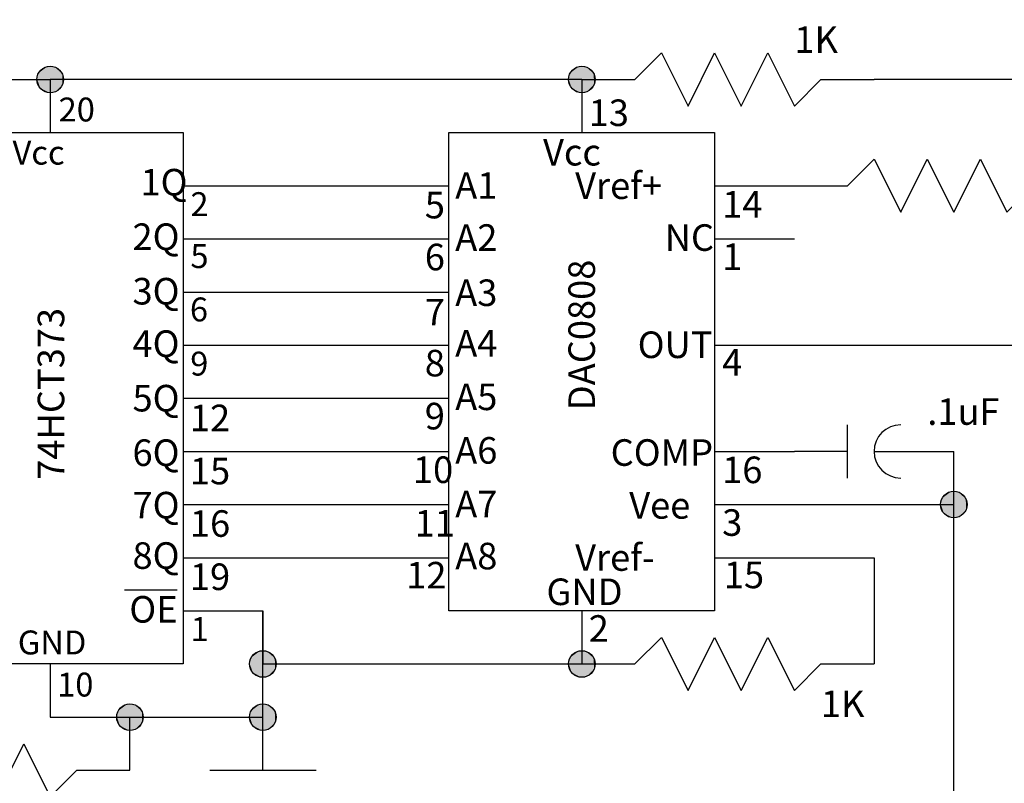
# Model space of a CAD drawing. Extents: x -3.4 to 13.8, y -0.8 to 10.9.
# Drawn here: x 4.3 to 8, y 1.9 to 4.7 of the extents above; entities that cross this region are included whole.
import ezdxf

# ---------------------------------------------------------------- set-up
doc = ezdxf.new("R2010")
doc.units = 0
doc.header["$LTSCALE"] = 0.5
doc.layers.add('1', color=7, linetype='CONTINUOUS')
doc.styles.add('txt', font='txt')

# ---------------------------------------------------------------- blocks, each defined once
blk = doc.blocks.new('PCSTEREO-G8')
at = {"layer": '1', "color": 5}
for p, q in [((4.4, 4.5), (4.4, 4.300001)), ((3.6, 4.1), (3.9, 4.1)), ((4.9, 4.1), (5.2, 4.1)), ((3.6, 3.9), (3.9, 3.9)), ((4.9, 3.9), (5.2, 3.9)), ((3.6, 3.700001), (3.9, 3.700001)), ((4.9, 3.700001), (5.2, 3.700001)), ((3.6, 3.5), (3.9, 3.5)), ((4.9, 3.5), (5.2, 3.5)), ((3.6, 3.3), (3.9, 3.3)), ((4.9, 3.3), (5.2, 3.3)), ((3.6, 3.1), (3.9, 3.1)), ((4.9, 3.1), (5.2, 3.1)), ((3.6, 2.9), (3.9, 2.9)), ((4.9, 2.9), (5.2, 2.9)), ((3.6, 2.7), (3.9, 2.7)), ((4.9, 2.7), (5.2, 2.7)), ((3.6, 2.5), (3.9, 2.5)), ((4.9, 2.5), (5.2, 2.5)), ((4.4, 2.3), (4.4, 2.1))]:
    blk.add_line(p, q, dxfattribs=at)
at = {"layer": '1', "color": 4}
blk.add_line((4.679498, 2.578797), (4.877561, 2.578797), dxfattribs=at)
at = {"layer": '1', "color": 5}
blk.add_lwpolyline([(3.9, 2.3), (3.9, 4.300001), (4.9, 4.300001), (4.9, 2.3)], close=True, dxfattribs=at)
at = {"layer": '1', "color": 4, "style": 'txt'}
for s, height, p in [('20', 0.09, (4.431618, 4.341893)), ('Vcc', 0.09, (4.258163, 4.179538)), ('1D', 0.1, (3.923255, 4.058241)), ('1Q', 0.1, (4.739517, 4.063323)), ('3', 0.09, (3.818222, 3.988686)), ('2', 0.09, (4.927377, 3.985608)), ('2D', 0.1, (3.923255, 3.845407)), ('2Q', 0.1, (4.709507, 3.858184)), ('4', 0.09, (3.817021, 3.791707)), ('5', 0.09, (4.927377, 3.790211)), ('3D', 0.1, (3.923255, 3.647962)), ('3Q', 0.1, (4.709507, 3.653044)), ('7', 0.09, (3.821223, 3.588615)), ('6', 0.09, (4.925576, 3.589341)), ('4Q', 0.1, (4.709507, 3.4556)), ('4D', 0.1, (3.923255, 3.450517)), ('8', 0.09, (3.816421, 3.38937)), ('9', 0.09, (4.926776, 3.385566)), ('5D', 0.1, (3.923255, 3.237684)), ('5Q', 0.1, (4.709507, 3.250461)), ('13', 0.1, (3.7492, 3.178598)), ('12', 0.1, (4.925576, 3.175986)), ('6D', 0.1, (3.923255, 3.047934)), ('6Q', 0.1, (4.709507, 3.045321)), ('14', 0.1, (3.7492, 2.981153)), ('15', 0.1, (4.925576, 2.976071)), ('7D', 0.1, (3.923255, 2.850489)), ('7Q', 0.1, (4.709507, 2.847877)), ('17', 0.1, (3.7492, 2.781239)), ('16', 0.1, (4.925576, 2.778626)), ('8D', 0.1, (3.923255, 2.64535)), ('8Q', 0.1, (4.709507, 2.658127)), ('18', 0.1, (3.743198, 2.576099)), ('19', 0.1, (4.925576, 2.578284)), ('G', 0.1, (3.923255, 2.455685)), ('OE', 0.1, (4.697503, 2.455685)), ('11', 0.1, (3.770726, 2.373717)), ('1', 0.09, (4.928213, 2.386435)), ('GND', 0.09, (4.277969, 2.335994)), ('10', 0.09, (4.426217, 2.177487))]:
    blk.add_text(s, height=height, dxfattribs=at).set_placement(p)
at = {"layer": '1', "color": 1, "style": 'txt'}
blk.add_text('74HCT373', height=0.1, rotation=90, dxfattribs=at).set_placement((4.452717, 2.993397))
blk = doc.blocks.new('PCSTEREO-G35')
at = {"layer": '1', "color": 4}
blk.add_line((3.6, 1.9), (3.799999, 1.9), dxfattribs=at)
blk.add_lwpolyline([(3.799999, 1.9), (3.9, 2), (4, 1.8), (4.099999, 2), (4.2, 1.8), (4.299999, 2), (4.4, 1.8), (4.5, 1.9), (4.7, 1.9)], dxfattribs=at)
blk = doc.blocks.new('PCSTEREO-G36')
at = {"layer": '1', "color": 3}
blk.add_circle((4.7, 2.1), 0.05, dxfattribs=at)
for points in [[(4.694866, 2.149216), (4.689486, 2.149216), (4.688997, 2.148589)], [(4.704647, 2.149216), (4.694866, 2.149216), (4.688997, 2.148589)], [(4.715894, 2.147335), (4.704647, 2.149216), (4.688997, 2.148589)], [(4.704647, 2.149216), (4.695843, 2.149843), (4.694866, 2.149216)], [(4.704647, 2.149216), (4.704157, 2.149843), (4.695843, 2.149843)], [(4.712471, 2.148589), (4.710025, 2.149216), (4.704647, 2.149216)], [(4.714427, 2.147962), (4.712471, 2.148589), (4.704647, 2.149216)], [(4.715894, 2.147335), (4.714427, 2.147962), (4.704647, 2.149216)], [(4.65623, 2.124138), (4.655253, 2.122257), (4.650362, 2.102195)], [(4.65623, 2.124138), (4.650362, 2.102195), (4.662099, 2.067712)], [(4.655253, 2.122257), (4.654764, 2.121003), (4.650362, 2.102195)], [(4.654764, 2.121003), (4.654274, 2.120376), (4.650362, 2.102195)], [(4.654274, 2.120376), (4.653785, 2.119122), (4.650362, 2.102195)], [(4.653785, 2.119122), (4.652808, 2.114733), (4.650362, 2.102195)], [(4.652808, 2.114733), (4.651829, 2.110972), (4.650362, 2.102195)], [(4.652808, 2.114733), (4.651829, 2.11348), (4.651829, 2.110972)], [(4.653785, 2.119122), (4.652808, 2.116615), (4.652808, 2.114733)], [(4.688997, 2.148589), (4.670902, 2.140439), (4.65623, 2.124138)], [(4.688997, 2.148589), (4.65623, 2.124138), (4.662099, 2.067712)], [(4.670902, 2.140439), (4.657698, 2.126646), (4.65623, 2.124138)], [(4.670902, 2.140439), (4.658186, 2.127273), (4.657698, 2.126646)], [(4.670902, 2.140439), (4.66161, 2.132289), (4.658186, 2.127273)], [(4.670902, 2.140439), (4.662099, 2.132915), (4.66161, 2.132289)], [(4.662099, 2.067712), (4.744748, 2.122257), (4.688997, 2.148589)], [(4.670902, 2.140439), (4.665522, 2.13605), (4.662099, 2.132915)], [(4.662099, 2.067712), (4.719318, 2.053919), (4.744748, 2.122257)], [(4.688997, 2.148589), (4.676281, 2.143574), (4.670902, 2.140439)], [(4.688997, 2.148589), (4.679216, 2.145455), (4.676281, 2.143574)], [(4.688997, 2.148589), (4.68753, 2.148589), (4.679216, 2.145455)], [(4.744748, 2.122257), (4.715894, 2.147335), (4.688997, 2.148589)], [(4.725675, 2.142947), (4.71785, 2.146709), (4.715894, 2.147335)], [(4.730566, 2.139812), (4.725675, 2.142947), (4.715894, 2.147335)], [(4.744748, 2.122257), (4.730566, 2.139812), (4.715894, 2.147335)], [(4.724697, 2.143574), (4.720295, 2.146082), (4.71785, 2.146709)], [(4.725675, 2.142947), (4.724697, 2.143574), (4.71785, 2.146709)], [(4.719318, 2.053919), (4.746215, 2.080878), (4.744748, 2.122257)], [(4.735456, 2.135423), (4.734478, 2.136677), (4.730566, 2.139812)], [(4.73888, 2.131035), (4.735456, 2.135423), (4.730566, 2.139812)], [(4.744748, 2.122257), (4.73888, 2.131035), (4.730566, 2.139812)], [(4.744748, 2.122257), (4.739857, 2.131035), (4.73888, 2.131035)], [(4.749638, 2.106583), (4.748171, 2.112853), (4.744748, 2.122257)], [(4.746215, 2.080878), (4.749638, 2.106583), (4.744748, 2.122257)], [(4.650362, 2.102195), (4.649873, 2.101568), (4.649873, 2.098433)], [(4.650362, 2.102195), (4.649873, 2.098433), (4.650851, 2.09279)], [(4.649873, 2.098433), (4.650362, 2.093417), (4.650851, 2.09279)], [(4.651829, 2.110972), (4.650851, 2.106583), (4.650362, 2.102195)], [(4.650851, 2.106583), (4.650362, 2.106583), (4.650362, 2.102195)], [(4.650362, 2.102195), (4.650851, 2.09279), (4.652318, 2.085893)], [(4.650362, 2.102195), (4.652318, 2.085893), (4.652808, 2.083386)], [(4.650362, 2.102195), (4.652808, 2.083386), (4.653296, 2.082759)], [(4.650362, 2.102195), (4.653296, 2.082759), (4.662099, 2.067712)], [(4.651829, 2.110972), (4.650851, 2.110345), (4.650851, 2.106583)], [(4.650851, 2.09279), (4.650851, 2.089655), (4.65134, 2.088402)], [(4.650851, 2.09279), (4.65134, 2.088402), (4.651829, 2.08652)], [(4.650851, 2.09279), (4.651829, 2.08652), (4.652318, 2.085893)], [(4.653296, 2.082759), (4.655253, 2.077743), (4.657698, 2.072727)], [(4.653296, 2.082759), (4.657698, 2.072727), (4.662099, 2.067712)], [(4.719318, 2.053919), (4.73888, 2.068966), (4.746215, 2.080878)], [(4.73888, 2.068966), (4.742792, 2.073354), (4.746215, 2.080878)], [(4.746215, 2.080878), (4.749638, 2.095925), (4.749638, 2.106583)], [(4.746215, 2.080878), (4.748171, 2.087775), (4.749638, 2.095925)], [(4.748171, 2.087775), (4.749149, 2.092163), (4.749638, 2.095925)], [(4.748171, 2.087775), (4.749149, 2.087775), (4.749149, 2.092163)], [(4.749149, 2.092163), (4.749638, 2.092163), (4.749638, 2.095925)], [(4.749638, 2.095925), (4.750127, 2.097179), (4.749638, 2.106583)], [(4.657698, 2.072727), (4.66161, 2.067712), (4.662099, 2.067712)], [(4.662099, 2.067712), (4.665034, 2.06395), (4.67188, 2.058934)], [(4.662099, 2.067712), (4.67188, 2.058934), (4.679216, 2.054546)], [(4.662099, 2.067712), (4.679216, 2.054546), (4.694866, 2.050784)], [(4.662099, 2.067712), (4.694866, 2.050784), (4.719318, 2.053919)], [(4.665034, 2.06395), (4.665522, 2.063323), (4.67188, 2.058934)], [(4.679216, 2.054546), (4.68753, 2.051411), (4.694866, 2.050784)], [(4.68753, 2.051411), (4.688997, 2.050784), (4.694866, 2.050784)], [(4.694866, 2.050784), (4.704647, 2.050784), (4.719318, 2.053919)], [(4.694866, 2.050784), (4.695354, 2.050157), (4.704647, 2.050784)], [(4.695354, 2.050157), (4.704647, 2.050157), (4.704647, 2.050784)], [(4.704647, 2.050784), (4.710025, 2.050784), (4.719318, 2.053919)], [(4.719318, 2.053919), (4.72861, 2.058934), (4.73888, 2.068966)], [(4.719318, 2.053919), (4.724208, 2.056426), (4.72861, 2.058934)], [(4.72861, 2.058934), (4.735456, 2.06395), (4.73888, 2.068966)]]:
    blk.add_solid(points, dxfattribs=at)
blk = doc.blocks.new('PCSTEREO-G38')
at = {"layer": '1', "color": 3}
for p, q in [((5.2, 1.9), (5.2, 2)), ((5, 1.9), (5.4, 1.9)), ((5.1, 1.8), (5.3, 1.8))]:
    blk.add_line(p, q, dxfattribs=at)
blk.add_point((5.2, 1.7), dxfattribs=at)
blk = doc.blocks.new('PCSTEREO-G39')
at = {"layer": '1', "color": 3}
blk.add_circle((5.2, 2.1), 0.05, dxfattribs=at)
for points in [[(5.194866, 2.149216), (5.189486, 2.149216), (5.188997, 2.14859)], [(5.204647, 2.149216), (5.194866, 2.149216), (5.188997, 2.14859)], [(5.215894, 2.147336), (5.204647, 2.149216), (5.188997, 2.14859)], [(5.204647, 2.149216), (5.195843, 2.149843), (5.194866, 2.149216)], [(5.204647, 2.149216), (5.204157, 2.149843), (5.195843, 2.149843)], [(5.212471, 2.14859), (5.210025, 2.149216), (5.204647, 2.149216)], [(5.214427, 2.147963), (5.212471, 2.14859), (5.204647, 2.149216)], [(5.215894, 2.147336), (5.214427, 2.147963), (5.204647, 2.149216)], [(5.15623, 2.124138), (5.155253, 2.122257), (5.150362, 2.102195)], [(5.15623, 2.124138), (5.150362, 2.102195), (5.162099, 2.067712)], [(5.155253, 2.122257), (5.154764, 2.121003), (5.150362, 2.102195)], [(5.154764, 2.121003), (5.154274, 2.120376), (5.150362, 2.102195)], [(5.154274, 2.120376), (5.153785, 2.119123), (5.150362, 2.102195)], [(5.153785, 2.119123), (5.152808, 2.114734), (5.150362, 2.102195)], [(5.152808, 2.114734), (5.151829, 2.110972), (5.150362, 2.102195)], [(5.152808, 2.114734), (5.151829, 2.11348), (5.151829, 2.110972)], [(5.153785, 2.119123), (5.152808, 2.116615), (5.152808, 2.114734)], [(5.188997, 2.14859), (5.170902, 2.140439), (5.15623, 2.124138)], [(5.188997, 2.14859), (5.15623, 2.124138), (5.162099, 2.067712)], [(5.170902, 2.140439), (5.157698, 2.126646), (5.15623, 2.124138)], [(5.170902, 2.140439), (5.158186, 2.127273), (5.157698, 2.126646)], [(5.170902, 2.140439), (5.16161, 2.132289), (5.158186, 2.127273)], [(5.170902, 2.140439), (5.162099, 2.132915), (5.16161, 2.132289)], [(5.162099, 2.067712), (5.244748, 2.122257), (5.188997, 2.14859)], [(5.170902, 2.140439), (5.165522, 2.13605), (5.162099, 2.132915)], [(5.162099, 2.067712), (5.219318, 2.053919), (5.244748, 2.122257)], [(5.188997, 2.14859), (5.176281, 2.143574), (5.170902, 2.140439)], [(5.188997, 2.14859), (5.179216, 2.145455), (5.176281, 2.143574)], [(5.188997, 2.14859), (5.18753, 2.14859), (5.179216, 2.145455)], [(5.244748, 2.122257), (5.215894, 2.147336), (5.188997, 2.14859)], [(5.225675, 2.142947), (5.21785, 2.146709), (5.215894, 2.147336)], [(5.230566, 2.139812), (5.225675, 2.142947), (5.215894, 2.147336)], [(5.244748, 2.122257), (5.230566, 2.139812), (5.215894, 2.147336)], [(5.224697, 2.143574), (5.220295, 2.146082), (5.21785, 2.146709)], [(5.225675, 2.142947), (5.224697, 2.143574), (5.21785, 2.146709)], [(5.219318, 2.053919), (5.246215, 2.080878), (5.244748, 2.122257)], [(5.235456, 2.135423), (5.234478, 2.136677), (5.230566, 2.139812)], [(5.23888, 2.131035), (5.235456, 2.135423), (5.230566, 2.139812)], [(5.244748, 2.122257), (5.23888, 2.131035), (5.230566, 2.139812)], [(5.244748, 2.122257), (5.239857, 2.131035), (5.23888, 2.131035)], [(5.249638, 2.106583), (5.248171, 2.112853), (5.244748, 2.122257)], [(5.246215, 2.080878), (5.249638, 2.106583), (5.244748, 2.122257)], [(5.150362, 2.102195), (5.149873, 2.101568), (5.149873, 2.098433)], [(5.150362, 2.102195), (5.149873, 2.098433), (5.150851, 2.09279)], [(5.149873, 2.098433), (5.150362, 2.093417), (5.150851, 2.09279)], [(5.151829, 2.110972), (5.150851, 2.106583), (5.150362, 2.102195)], [(5.150851, 2.106583), (5.150362, 2.106583), (5.150362, 2.102195)], [(5.150362, 2.102195), (5.150851, 2.09279), (5.152318, 2.085894)], [(5.150362, 2.102195), (5.152318, 2.085894), (5.152808, 2.083386)], [(5.150362, 2.102195), (5.152808, 2.083386), (5.153296, 2.082759)], [(5.150362, 2.102195), (5.153296, 2.082759), (5.162099, 2.067712)], [(5.151829, 2.110972), (5.150851, 2.110345), (5.150851, 2.106583)], [(5.150851, 2.09279), (5.150851, 2.089655), (5.15134, 2.088402)], [(5.150851, 2.09279), (5.15134, 2.088402), (5.151829, 2.086521)], [(5.150851, 2.09279), (5.151829, 2.086521), (5.152318, 2.085894)], [(5.153296, 2.082759), (5.155253, 2.077743), (5.157698, 2.072727)], [(5.153296, 2.082759), (5.157698, 2.072727), (5.162099, 2.067712)], [(5.219318, 2.053919), (5.23888, 2.068966), (5.246215, 2.080878)], [(5.23888, 2.068966), (5.242792, 2.073354), (5.246215, 2.080878)], [(5.246215, 2.080878), (5.249638, 2.095925), (5.249638, 2.106583)], [(5.246215, 2.080878), (5.248171, 2.087775), (5.249638, 2.095925)], [(5.248171, 2.087775), (5.249149, 2.092163), (5.249638, 2.095925)], [(5.248171, 2.087775), (5.249149, 2.087775), (5.249149, 2.092163)], [(5.249149, 2.092163), (5.249638, 2.092163), (5.249638, 2.095925)], [(5.249638, 2.095925), (5.250127, 2.097179), (5.249638, 2.106583)], [(5.157698, 2.072727), (5.16161, 2.067712), (5.162099, 2.067712)], [(5.162099, 2.067712), (5.165034, 2.06395), (5.17188, 2.058934)], [(5.162099, 2.067712), (5.17188, 2.058934), (5.179216, 2.054546)], [(5.162099, 2.067712), (5.179216, 2.054546), (5.194866, 2.050784)], [(5.162099, 2.067712), (5.194866, 2.050784), (5.219318, 2.053919)], [(5.165034, 2.06395), (5.165522, 2.063323), (5.17188, 2.058934)], [(5.179216, 2.054546), (5.18753, 2.051411), (5.194866, 2.050784)], [(5.18753, 2.051411), (5.188997, 2.050784), (5.194866, 2.050784)], [(5.194866, 2.050784), (5.204647, 2.050784), (5.219318, 2.053919)], [(5.194866, 2.050784), (5.195354, 2.050157), (5.204647, 2.050784)], [(5.195354, 2.050157), (5.204647, 2.050157), (5.204647, 2.050784)], [(5.204647, 2.050784), (5.210025, 2.050784), (5.219318, 2.053919)], [(5.219318, 2.053919), (5.22861, 2.058934), (5.23888, 2.068966)], [(5.219318, 2.053919), (5.224208, 2.056427), (5.22861, 2.058934)], [(5.22861, 2.058934), (5.235456, 2.06395), (5.23888, 2.068966)]]:
    blk.add_solid(points, dxfattribs=at)
blk = doc.blocks.new('PCSTEREO-G40')
at = {"layer": '1', "color": 3}
blk.add_circle((5.2, 2.3), 0.05, dxfattribs=at)
for points in [[(5.188997, 2.348589), (5.170902, 2.340439), (5.15623, 2.324138)], [(5.188997, 2.348589), (5.15623, 2.324138), (5.162099, 2.267712)], [(5.170902, 2.340439), (5.157698, 2.326646), (5.15623, 2.324138)], [(5.170902, 2.340439), (5.158186, 2.327273), (5.157698, 2.326646)], [(5.170902, 2.340439), (5.16161, 2.332289), (5.158186, 2.327273)], [(5.170902, 2.340439), (5.162099, 2.332915), (5.16161, 2.332289)], [(5.162099, 2.267712), (5.244748, 2.322257), (5.188997, 2.348589)], [(5.170902, 2.340439), (5.165522, 2.336051), (5.162099, 2.332915)], [(5.188997, 2.348589), (5.176281, 2.343574), (5.170902, 2.340439)], [(5.188997, 2.348589), (5.179216, 2.345455), (5.176281, 2.343574)], [(5.188997, 2.348589), (5.18753, 2.348589), (5.179216, 2.345455)], [(5.194866, 2.349216), (5.189486, 2.349216), (5.188997, 2.348589)], [(5.204647, 2.349216), (5.194866, 2.349216), (5.188997, 2.348589)], [(5.215894, 2.347335), (5.204647, 2.349216), (5.188997, 2.348589)], [(5.244748, 2.322257), (5.215894, 2.347335), (5.188997, 2.348589)], [(5.204647, 2.349216), (5.195843, 2.349844), (5.194866, 2.349216)], [(5.204647, 2.349216), (5.204157, 2.349844), (5.195843, 2.349844)], [(5.212471, 2.348589), (5.210025, 2.349216), (5.204647, 2.349216)], [(5.214427, 2.347962), (5.212471, 2.348589), (5.204647, 2.349216)], [(5.215894, 2.347335), (5.214427, 2.347962), (5.204647, 2.349216)], [(5.225675, 2.342947), (5.21785, 2.346709), (5.215894, 2.347335)], [(5.230566, 2.339812), (5.225675, 2.342947), (5.215894, 2.347335)], [(5.244748, 2.322257), (5.230566, 2.339812), (5.215894, 2.347335)], [(5.224697, 2.343574), (5.220295, 2.346082), (5.21785, 2.346709)], [(5.225675, 2.342947), (5.224697, 2.343574), (5.21785, 2.346709)], [(5.235456, 2.335423), (5.234478, 2.336677), (5.230566, 2.339812)], [(5.23888, 2.331035), (5.235456, 2.335423), (5.230566, 2.339812)], [(5.244748, 2.322257), (5.23888, 2.331035), (5.230566, 2.339812)], [(5.150362, 2.302195), (5.149873, 2.301568), (5.149873, 2.298433)], [(5.150362, 2.302195), (5.149873, 2.298433), (5.150851, 2.29279)], [(5.149873, 2.298433), (5.150362, 2.293417), (5.150851, 2.29279)], [(5.15623, 2.324138), (5.155253, 2.322257), (5.150362, 2.302195)], [(5.15623, 2.324138), (5.150362, 2.302195), (5.162099, 2.267712)], [(5.155253, 2.322257), (5.154764, 2.321003), (5.150362, 2.302195)], [(5.154764, 2.321003), (5.154274, 2.320376), (5.150362, 2.302195)], [(5.154274, 2.320376), (5.153785, 2.319122), (5.150362, 2.302195)], [(5.153785, 2.319122), (5.152808, 2.314734), (5.150362, 2.302195)], [(5.152808, 2.314734), (5.151829, 2.310972), (5.150362, 2.302195)], [(5.151829, 2.310972), (5.150851, 2.306583), (5.150362, 2.302195)], [(5.150851, 2.306583), (5.150362, 2.306583), (5.150362, 2.302195)], [(5.150362, 2.302195), (5.150851, 2.29279), (5.152318, 2.285893)], [(5.150362, 2.302195), (5.152318, 2.285893), (5.152808, 2.283386)], [(5.150362, 2.302195), (5.152808, 2.283386), (5.153296, 2.282759)], [(5.150362, 2.302195), (5.153296, 2.282759), (5.162099, 2.267712)], [(5.151829, 2.310972), (5.150851, 2.310345), (5.150851, 2.306583)], [(5.152808, 2.314734), (5.151829, 2.31348), (5.151829, 2.310972)], [(5.153785, 2.319122), (5.152808, 2.316615), (5.152808, 2.314734)], [(5.162099, 2.267712), (5.219318, 2.253919), (5.244748, 2.322257)], [(5.219318, 2.253919), (5.246215, 2.280878), (5.244748, 2.322257)], [(5.244748, 2.322257), (5.239857, 2.331035), (5.23888, 2.331035)], [(5.249638, 2.306583), (5.248171, 2.312853), (5.244748, 2.322257)], [(5.246215, 2.280878), (5.249638, 2.306583), (5.244748, 2.322257)], [(5.246215, 2.280878), (5.249638, 2.295925), (5.249638, 2.306583)], [(5.249638, 2.295925), (5.250127, 2.297179), (5.249638, 2.306583)], [(5.150851, 2.29279), (5.150851, 2.289655), (5.15134, 2.288402)], [(5.150851, 2.29279), (5.15134, 2.288402), (5.151829, 2.28652)], [(5.150851, 2.29279), (5.151829, 2.28652), (5.152318, 2.285893)], [(5.153296, 2.282759), (5.155253, 2.277743), (5.157698, 2.272727)], [(5.153296, 2.282759), (5.157698, 2.272727), (5.162099, 2.267712)], [(5.157698, 2.272727), (5.16161, 2.267712), (5.162099, 2.267712)], [(5.162099, 2.267712), (5.165034, 2.26395), (5.17188, 2.258934)], [(5.162099, 2.267712), (5.17188, 2.258934), (5.179216, 2.254546)], [(5.162099, 2.267712), (5.179216, 2.254546), (5.194866, 2.250784)], [(5.162099, 2.267712), (5.194866, 2.250784), (5.219318, 2.253919)], [(5.165034, 2.26395), (5.165522, 2.263323), (5.17188, 2.258934)], [(5.219318, 2.253919), (5.23888, 2.268966), (5.246215, 2.280878)], [(5.219318, 2.253919), (5.22861, 2.258934), (5.23888, 2.268966)], [(5.22861, 2.258934), (5.235456, 2.26395), (5.23888, 2.268966)], [(5.23888, 2.268966), (5.242792, 2.273355), (5.246215, 2.280878)], [(5.246215, 2.280878), (5.248171, 2.287775), (5.249638, 2.295925)], [(5.248171, 2.287775), (5.249149, 2.292163), (5.249638, 2.295925)], [(5.248171, 2.287775), (5.249149, 2.287775), (5.249149, 2.292163)], [(5.249149, 2.292163), (5.249638, 2.292163), (5.249638, 2.295925)], [(5.179216, 2.254546), (5.18753, 2.251411), (5.194866, 2.250784)], [(5.18753, 2.251411), (5.188997, 2.250784), (5.194866, 2.250784)], [(5.194866, 2.250784), (5.204647, 2.250784), (5.219318, 2.253919)], [(5.194866, 2.250784), (5.195354, 2.250157), (5.204647, 2.250784)], [(5.195354, 2.250157), (5.204647, 2.250157), (5.204647, 2.250784)], [(5.204647, 2.250784), (5.210025, 2.250784), (5.219318, 2.253919)], [(5.219318, 2.253919), (5.224208, 2.256426), (5.22861, 2.258934)]]:
    blk.add_solid(points, dxfattribs=at)
blk = doc.blocks.new('PCSTEREO-G70')
at = {"layer": '1', "color": 1}
blk.add_circle((4.4, 4.5), 0.05, dxfattribs=at)
for points in [[(4.35623, 4.524138), (4.355253, 4.522257), (4.350362, 4.502194)], [(4.35623, 4.524138), (4.350362, 4.502194), (4.362099, 4.467711)], [(4.355253, 4.522257), (4.354764, 4.521003), (4.350362, 4.502194)], [(4.354764, 4.521003), (4.354274, 4.520376), (4.350362, 4.502194)], [(4.354274, 4.520376), (4.353785, 4.519122), (4.350362, 4.502194)], [(4.388997, 4.548589), (4.370902, 4.540439), (4.35623, 4.524138)], [(4.388997, 4.548589), (4.35623, 4.524138), (4.362099, 4.467711)], [(4.370902, 4.540439), (4.357698, 4.526646), (4.35623, 4.524138)], [(4.370902, 4.540439), (4.358186, 4.527273), (4.357698, 4.526646)], [(4.370902, 4.540439), (4.36161, 4.532289), (4.358186, 4.527273)], [(4.370902, 4.540439), (4.362099, 4.532915), (4.36161, 4.532289)], [(4.362099, 4.467711), (4.444747, 4.522257), (4.388997, 4.548589)], [(4.370902, 4.540439), (4.365522, 4.53605), (4.362099, 4.532915)], [(4.362099, 4.467711), (4.419318, 4.453918), (4.444747, 4.522257)], [(4.388997, 4.548589), (4.376281, 4.543573), (4.370902, 4.540439)], [(4.388997, 4.548589), (4.379216, 4.545455), (4.376281, 4.543573)], [(4.388997, 4.548589), (4.38753, 4.548589), (4.379216, 4.545455)], [(4.394866, 4.549216), (4.389486, 4.549216), (4.388997, 4.548589)], [(4.404646, 4.549216), (4.394866, 4.549216), (4.388997, 4.548589)], [(4.415894, 4.547335), (4.404646, 4.549216), (4.388997, 4.548589)], [(4.444747, 4.522257), (4.415894, 4.547335), (4.388997, 4.548589)], [(4.404646, 4.549216), (4.395843, 4.549843), (4.394866, 4.549216)], [(4.404646, 4.549216), (4.404157, 4.549843), (4.395843, 4.549843)], [(4.41247, 4.548589), (4.410025, 4.549216), (4.404646, 4.549216)], [(4.414427, 4.547962), (4.41247, 4.548589), (4.404646, 4.549216)], [(4.415894, 4.547335), (4.414427, 4.547962), (4.404646, 4.549216)], [(4.425675, 4.542947), (4.41785, 4.546709), (4.415894, 4.547335)], [(4.430565, 4.539812), (4.425675, 4.542947), (4.415894, 4.547335)], [(4.444747, 4.522257), (4.430565, 4.539812), (4.415894, 4.547335)], [(4.424696, 4.543573), (4.420295, 4.546082), (4.41785, 4.546709)], [(4.425675, 4.542947), (4.424696, 4.543573), (4.41785, 4.546709)], [(4.419318, 4.453918), (4.446215, 4.480878), (4.444747, 4.522257)], [(4.435456, 4.535423), (4.434477, 4.536677), (4.430565, 4.539812)], [(4.438879, 4.531034), (4.435456, 4.535423), (4.430565, 4.539812)], [(4.444747, 4.522257), (4.438879, 4.531034), (4.430565, 4.539812)], [(4.444747, 4.522257), (4.439857, 4.531034), (4.438879, 4.531034)], [(4.449638, 4.506583), (4.448171, 4.512853), (4.444747, 4.522257)], [(4.446215, 4.480878), (4.449638, 4.506583), (4.444747, 4.522257)], [(4.350362, 4.502194), (4.349873, 4.501567), (4.349873, 4.498433)], [(4.350362, 4.502194), (4.349873, 4.498433), (4.350851, 4.49279)], [(4.349873, 4.498433), (4.350362, 4.493417), (4.350851, 4.49279)], [(4.353785, 4.519122), (4.352808, 4.514733), (4.350362, 4.502194)], [(4.352808, 4.514733), (4.351829, 4.510972), (4.350362, 4.502194)], [(4.351829, 4.510972), (4.350851, 4.506583), (4.350362, 4.502194)], [(4.350851, 4.506583), (4.350362, 4.506583), (4.350362, 4.502194)], [(4.350362, 4.502194), (4.350851, 4.49279), (4.352318, 4.485893)], [(4.350362, 4.502194), (4.352318, 4.485893), (4.352808, 4.483386)], [(4.350362, 4.502194), (4.352808, 4.483386), (4.353296, 4.482759)], [(4.350362, 4.502194), (4.353296, 4.482759), (4.362099, 4.467711)], [(4.351829, 4.510972), (4.350851, 4.510345), (4.350851, 4.506583)], [(4.350851, 4.49279), (4.350851, 4.489655), (4.35134, 4.488401)], [(4.350851, 4.49279), (4.35134, 4.488401), (4.351829, 4.48652)], [(4.350851, 4.49279), (4.351829, 4.48652), (4.352318, 4.485893)], [(4.352808, 4.514733), (4.351829, 4.51348), (4.351829, 4.510972)], [(4.353785, 4.519122), (4.352808, 4.516614), (4.352808, 4.514733)], [(4.446215, 4.480878), (4.449638, 4.495924), (4.449638, 4.506583)], [(4.446215, 4.480878), (4.448171, 4.487774), (4.449638, 4.495924)], [(4.448171, 4.487774), (4.449149, 4.492163), (4.449638, 4.495924)], [(4.448171, 4.487774), (4.449149, 4.487774), (4.449149, 4.492163)], [(4.449149, 4.492163), (4.449638, 4.492163), (4.449638, 4.495924)], [(4.449638, 4.495924), (4.450127, 4.497179), (4.449638, 4.506583)], [(4.353296, 4.482759), (4.355253, 4.477743), (4.357698, 4.472727)], [(4.353296, 4.482759), (4.357698, 4.472727), (4.362099, 4.467711)], [(4.357698, 4.472727), (4.36161, 4.467711), (4.362099, 4.467711)], [(4.362099, 4.467711), (4.365034, 4.46395), (4.37188, 4.458934)], [(4.362099, 4.467711), (4.37188, 4.458934), (4.379216, 4.454545)], [(4.362099, 4.467711), (4.379216, 4.454545), (4.394866, 4.450784)], [(4.362099, 4.467711), (4.394866, 4.450784), (4.419318, 4.453918)], [(4.365034, 4.46395), (4.365522, 4.463323), (4.37188, 4.458934)], [(4.379216, 4.454545), (4.38753, 4.451411), (4.394866, 4.450784)], [(4.38753, 4.451411), (4.388997, 4.450784), (4.394866, 4.450784)], [(4.394866, 4.450784), (4.404646, 4.450784), (4.419318, 4.453918)], [(4.394866, 4.450784), (4.395354, 4.450157), (4.404646, 4.450784)], [(4.395354, 4.450157), (4.404646, 4.450157), (4.404646, 4.450784)], [(4.404646, 4.450784), (4.410025, 4.450784), (4.419318, 4.453918)], [(4.419318, 4.453918), (4.438879, 4.468966), (4.446215, 4.480878)], [(4.419318, 4.453918), (4.428609, 4.458934), (4.438879, 4.468966)], [(4.419318, 4.453918), (4.424208, 4.456426), (4.428609, 4.458934)], [(4.428609, 4.458934), (4.435456, 4.46395), (4.438879, 4.468966)], [(4.438879, 4.468966), (4.442791, 4.473354), (4.446215, 4.480878)]]:
    blk.add_solid(points, dxfattribs=at)
blk = doc.blocks.new('PCSTEREO-G84')
at = {"layer": '1', "color": 4}
blk.add_line((7.2, 4.1), (7.4, 4.1), dxfattribs=at)
blk.add_lwpolyline([(7.4, 4.1), (7.5, 4.2), (7.6, 4), (7.7, 4.2), (7.8, 4), (7.9, 4.2), (8, 4), (8.1, 4.1), (8.3, 4.1)], dxfattribs=at)
blk = doc.blocks.new('PCSTEREO-G85')
at = {"layer": '1', "color": 5}
for p, q in [((6.4, 4.5), (6.4, 4.3)), ((5.599999, 4.099999), (5.9, 4.099999)), ((6.9, 4.099999), (7.2, 4.099999)), ((5.599999, 3.9), (5.9, 3.9)), ((6.9, 3.9), (7.2, 3.9)), ((5.599999, 3.7), (5.9, 3.7)), ((5.599999, 3.5), (5.9, 3.5)), ((6.9, 3.5), (7.2, 3.5)), ((5.599999, 3.3), (5.9, 3.3)), ((5.599999, 3.1), (5.9, 3.1)), ((6.9, 3.1), (7.2, 3.1)), ((5.599999, 2.9), (5.9, 2.9)), ((6.9, 2.9), (7.2, 2.9)), ((5.599999, 2.7), (5.9, 2.7)), ((6.9, 2.7), (7.2, 2.7)), ((6.4, 2.5), (6.4, 2.3))]:
    blk.add_line(p, q, dxfattribs=at)
blk.add_lwpolyline([(5.9, 2.5), (5.9, 4.3), (6.9, 4.3), (6.9, 2.5)], close=True, dxfattribs=at)
at = {"layer": '1', "color": 4, "style": 'txt'}
for s, p in [('13', (6.426027, 4.324795)), ('Vcc', (6.254372, 4.176176)), ('A1', (5.923777, 4.050786)), ('Vref+', (6.375166, 4.050187)), ('5', (5.80934, 3.977126)), ('14', (6.928276, 3.980063)), ('A2', (5.923777, 3.854906)), ('NC', (6.712118, 3.854906)), ('6', (5.80934, 3.78163)), ('1', (6.928276, 3.783)), ('A3', (5.923777, 3.647341)), ('7', (5.80934, 3.574211)), ('A4', (5.923777, 3.457303)), ('OUT', (6.610396, 3.45146)), ('8', (5.80934, 3.382477)), ('4', (6.928276, 3.385561)), ('A5', (5.923777, 3.25558)), ('9', (5.80934, 3.182971)), ('A6', (5.923777, 3.053857)), ('COMP', (6.508676, 3.045842)), ('10', (5.764837, 2.981149)), ('16', (6.928276, 2.980736)), ('A7', (5.923777, 2.852134)), ('Vee', (6.578609, 2.846891)), ('11', (5.771194, 2.779573)), ('3', (6.928276, 2.78231)), ('A8', (5.923777, 2.656254)), ('Vref-', (6.375166, 2.650712)), ('12', (5.739407, 2.58416)), ('15', (6.934633, 2.585112)), ('GND', (6.267087, 2.521734)), ('2', (6.426026, 2.383554))]:
    blk.add_text(s, height=0.1, dxfattribs=at).set_placement(p)
at = {"layer": '1', "color": 1, "style": 'txt'}
blk.add_text('DAC0808', height=0.1, rotation=90, dxfattribs=at).set_placement((6.449733, 3.255171))
blk = doc.blocks.new('PCSTEREO-G88')
at = {"layer": '1', "color": 4}
blk.add_line((6.4, 2.3), (6.599999, 2.3), dxfattribs=at)
blk.add_lwpolyline([(6.599999, 2.3), (6.7, 2.400001), (6.8, 2.2), (6.9, 2.400001), (7, 2.2), (7.099999, 2.400001), (7.2, 2.2), (7.3, 2.3), (7.5, 2.3)], dxfattribs=at)
blk = doc.blocks.new('PCSTEREO-G89')
at = {"layer": '1', "color": 3}
blk.add_circle((6.4, 2.3), 0.05, dxfattribs=at)
for points in [[(6.388997, 2.348589), (6.370902, 2.340439), (6.35623, 2.324138)], [(6.388997, 2.348589), (6.35623, 2.324138), (6.362099, 2.267712)], [(6.370902, 2.340439), (6.357698, 2.326646), (6.35623, 2.324138)], [(6.370902, 2.340439), (6.358186, 2.327273), (6.357698, 2.326646)], [(6.370902, 2.340439), (6.36161, 2.332289), (6.358186, 2.327273)], [(6.370902, 2.340439), (6.362099, 2.332915), (6.36161, 2.332289)], [(6.362099, 2.267712), (6.444747, 2.322257), (6.388997, 2.348589)], [(6.370902, 2.340439), (6.365522, 2.33605), (6.362099, 2.332915)], [(6.388997, 2.348589), (6.376281, 2.343574), (6.370902, 2.340439)], [(6.388997, 2.348589), (6.379216, 2.345454), (6.376281, 2.343574)], [(6.388997, 2.348589), (6.38753, 2.348589), (6.379216, 2.345454)], [(6.394866, 2.349216), (6.389486, 2.349216), (6.388997, 2.348589)], [(6.404646, 2.349216), (6.394866, 2.349216), (6.388997, 2.348589)], [(6.415894, 2.347335), (6.404646, 2.349216), (6.388997, 2.348589)], [(6.444747, 2.322257), (6.415894, 2.347335), (6.388997, 2.348589)], [(6.404646, 2.349216), (6.395843, 2.349843), (6.394866, 2.349216)], [(6.404646, 2.349216), (6.404157, 2.349843), (6.395843, 2.349843)], [(6.41247, 2.348589), (6.410025, 2.349216), (6.404646, 2.349216)], [(6.414427, 2.347962), (6.41247, 2.348589), (6.404646, 2.349216)], [(6.415894, 2.347335), (6.414427, 2.347962), (6.404646, 2.349216)], [(6.425675, 2.342947), (6.41785, 2.346709), (6.415894, 2.347335)], [(6.430565, 2.339812), (6.425675, 2.342947), (6.415894, 2.347335)], [(6.444747, 2.322257), (6.430565, 2.339812), (6.415894, 2.347335)], [(6.424696, 2.343574), (6.420295, 2.346081), (6.41785, 2.346709)], [(6.425675, 2.342947), (6.424696, 2.343574), (6.41785, 2.346709)], [(6.435456, 2.335423), (6.434477, 2.336677), (6.430565, 2.339812)], [(6.438879, 2.331034), (6.435456, 2.335423), (6.430565, 2.339812)], [(6.444747, 2.322257), (6.438879, 2.331034), (6.430565, 2.339812)], [(6.350362, 2.302194), (6.349873, 2.301567), (6.349873, 2.298433)], [(6.350362, 2.302194), (6.349873, 2.298433), (6.350851, 2.29279)], [(6.349873, 2.298433), (6.350362, 2.293417), (6.350851, 2.29279)], [(6.35623, 2.324138), (6.355253, 2.322257), (6.350362, 2.302194)], [(6.35623, 2.324138), (6.350362, 2.302194), (6.362099, 2.267712)], [(6.355253, 2.322257), (6.354764, 2.321003), (6.350362, 2.302194)], [(6.354764, 2.321003), (6.354274, 2.320376), (6.350362, 2.302194)], [(6.354274, 2.320376), (6.353785, 2.319122), (6.350362, 2.302194)], [(6.353785, 2.319122), (6.352808, 2.314734), (6.350362, 2.302194)], [(6.352808, 2.314734), (6.351829, 2.310972), (6.350362, 2.302194)], [(6.351829, 2.310972), (6.350851, 2.306583), (6.350362, 2.302194)], [(6.350851, 2.306583), (6.350362, 2.306583), (6.350362, 2.302194)], [(6.350362, 2.302194), (6.350851, 2.29279), (6.352318, 2.285893)], [(6.350362, 2.302194), (6.352318, 2.285893), (6.352808, 2.283386)], [(6.350362, 2.302194), (6.352808, 2.283386), (6.353296, 2.282759)], [(6.350362, 2.302194), (6.353296, 2.282759), (6.362099, 2.267712)], [(6.351829, 2.310972), (6.350851, 2.310345), (6.350851, 2.306583)], [(6.352808, 2.314734), (6.351829, 2.31348), (6.351829, 2.310972)], [(6.353785, 2.319122), (6.352808, 2.316614), (6.352808, 2.314734)], [(6.362099, 2.267712), (6.419318, 2.253918), (6.444747, 2.322257)], [(6.419318, 2.253918), (6.446215, 2.280878), (6.444747, 2.322257)], [(6.444747, 2.322257), (6.439857, 2.331034), (6.438879, 2.331034)], [(6.449638, 2.306583), (6.448171, 2.312853), (6.444747, 2.322257)], [(6.446215, 2.280878), (6.449638, 2.306583), (6.444747, 2.322257)], [(6.446215, 2.280878), (6.449638, 2.295925), (6.449638, 2.306583)], [(6.449638, 2.295925), (6.450127, 2.297179), (6.449638, 2.306583)], [(6.350851, 2.29279), (6.350851, 2.289655), (6.35134, 2.288401)], [(6.350851, 2.29279), (6.35134, 2.288401), (6.351829, 2.28652)], [(6.350851, 2.29279), (6.351829, 2.28652), (6.352318, 2.285893)], [(6.353296, 2.282759), (6.355253, 2.277743), (6.357698, 2.272727)], [(6.353296, 2.282759), (6.357698, 2.272727), (6.362099, 2.267712)], [(6.357698, 2.272727), (6.36161, 2.267712), (6.362099, 2.267712)], [(6.362099, 2.267712), (6.365034, 2.26395), (6.37188, 2.258934)], [(6.362099, 2.267712), (6.37188, 2.258934), (6.379216, 2.254545)], [(6.362099, 2.267712), (6.379216, 2.254545), (6.394866, 2.250784)], [(6.362099, 2.267712), (6.394866, 2.250784), (6.419318, 2.253918)], [(6.365034, 2.26395), (6.365522, 2.263323), (6.37188, 2.258934)], [(6.419318, 2.253918), (6.438879, 2.268965), (6.446215, 2.280878)], [(6.419318, 2.253918), (6.428609, 2.258934), (6.438879, 2.268965)], [(6.428609, 2.258934), (6.435456, 2.26395), (6.438879, 2.268965)], [(6.438879, 2.268965), (6.442791, 2.273354), (6.446215, 2.280878)], [(6.446215, 2.280878), (6.448171, 2.287774), (6.449638, 2.295925)], [(6.448171, 2.287774), (6.449149, 2.292163), (6.449638, 2.295925)], [(6.448171, 2.287774), (6.449149, 2.287774), (6.449149, 2.292163)], [(6.449149, 2.292163), (6.449638, 2.292163), (6.449638, 2.295925)], [(6.379216, 2.254545), (6.38753, 2.251411), (6.394866, 2.250784)], [(6.38753, 2.251411), (6.388997, 2.250784), (6.394866, 2.250784)], [(6.394866, 2.250784), (6.404646, 2.250784), (6.419318, 2.253918)], [(6.394866, 2.250784), (6.395354, 2.250157), (6.404646, 2.250784)], [(6.395354, 2.250157), (6.404646, 2.250157), (6.404646, 2.250784)], [(6.404646, 2.250784), (6.410025, 2.250784), (6.419318, 2.253918)], [(6.419318, 2.253918), (6.424208, 2.256426), (6.428609, 2.258934)]]:
    blk.add_solid(points, dxfattribs=at)
blk = doc.blocks.new('PCSTEREO-G90')
at = {"layer": '1', "color": 4}
for p, q in [((7.4, 2.999999), (7.4, 3.2)), ((7.4, 3.099999), (7.2, 3.099999)), ((7.5, 3.099999), (7.8, 3.099999))]:
    blk.add_line(p, q, dxfattribs=at)
blk.add_arc((7.599999, 3.099999), 0.1, 90, 270, dxfattribs=at)
blk = doc.blocks.new('PCSTEREO-G91')
at = {"layer": '1', "color": 11}
blk.add_circle((7.8, 2.9), 0.05, dxfattribs=at)
for points in [[(7.788997, 2.94859), (7.770902, 2.940439), (7.75623, 2.924138)], [(7.788997, 2.94859), (7.75623, 2.924138), (7.762099, 2.867712)], [(7.770902, 2.940439), (7.757698, 2.926646), (7.75623, 2.924138)], [(7.770902, 2.940439), (7.758186, 2.927273), (7.757698, 2.926646)], [(7.770902, 2.940439), (7.76161, 2.932289), (7.758186, 2.927273)], [(7.770902, 2.940439), (7.762099, 2.932915), (7.76161, 2.932289)], [(7.762099, 2.867712), (7.844748, 2.922257), (7.788997, 2.94859)], [(7.770902, 2.940439), (7.765522, 2.93605), (7.762099, 2.932915)], [(7.788997, 2.94859), (7.776281, 2.943574), (7.770902, 2.940439)], [(7.788997, 2.94859), (7.779216, 2.945455), (7.776281, 2.943574)], [(7.788997, 2.94859), (7.78753, 2.94859), (7.779216, 2.945455)], [(7.794866, 2.949216), (7.789486, 2.949216), (7.788997, 2.94859)], [(7.804646, 2.949216), (7.794866, 2.949216), (7.788997, 2.94859)], [(7.815894, 2.947335), (7.804646, 2.949216), (7.788997, 2.94859)], [(7.844748, 2.922257), (7.815894, 2.947335), (7.788997, 2.94859)], [(7.804646, 2.949216), (7.795843, 2.949843), (7.794866, 2.949216)], [(7.804646, 2.949216), (7.804157, 2.949843), (7.795843, 2.949843)], [(7.81247, 2.94859), (7.810025, 2.949216), (7.804646, 2.949216)], [(7.814427, 2.947963), (7.81247, 2.94859), (7.804646, 2.949216)], [(7.815894, 2.947335), (7.814427, 2.947963), (7.804646, 2.949216)], [(7.825675, 2.942947), (7.81785, 2.946709), (7.815894, 2.947335)], [(7.830565, 2.939812), (7.825675, 2.942947), (7.815894, 2.947335)], [(7.844748, 2.922257), (7.830565, 2.939812), (7.815894, 2.947335)], [(7.824697, 2.943574), (7.820295, 2.946082), (7.81785, 2.946709)], [(7.825675, 2.942947), (7.824697, 2.943574), (7.81785, 2.946709)], [(7.835456, 2.935423), (7.834477, 2.936677), (7.830565, 2.939812)], [(7.83888, 2.931035), (7.835456, 2.935423), (7.830565, 2.939812)], [(7.844748, 2.922257), (7.83888, 2.931035), (7.830565, 2.939812)], [(7.844748, 2.922257), (7.839857, 2.931035), (7.83888, 2.931035)], [(7.750362, 2.902194), (7.749873, 2.901567), (7.749873, 2.898433)], [(7.750362, 2.902194), (7.749873, 2.898433), (7.750851, 2.89279)], [(7.749873, 2.898433), (7.750362, 2.893417), (7.750851, 2.89279)], [(7.75623, 2.924138), (7.755253, 2.922257), (7.750362, 2.902194)], [(7.75623, 2.924138), (7.750362, 2.902194), (7.762099, 2.867712)], [(7.755253, 2.922257), (7.754764, 2.921003), (7.750362, 2.902194)], [(7.754764, 2.921003), (7.754274, 2.920376), (7.750362, 2.902194)], [(7.754274, 2.920376), (7.753785, 2.919122), (7.750362, 2.902194)], [(7.753785, 2.919122), (7.752808, 2.914734), (7.750362, 2.902194)], [(7.752808, 2.914734), (7.751829, 2.910972), (7.750362, 2.902194)], [(7.751829, 2.910972), (7.750851, 2.906583), (7.750362, 2.902194)], [(7.750851, 2.906583), (7.750362, 2.906583), (7.750362, 2.902194)], [(7.750362, 2.902194), (7.750851, 2.89279), (7.752318, 2.885894)], [(7.750362, 2.902194), (7.752318, 2.885894), (7.752808, 2.883386)], [(7.750362, 2.902194), (7.752808, 2.883386), (7.753296, 2.882759)], [(7.750362, 2.902194), (7.753296, 2.882759), (7.762099, 2.867712)], [(7.751829, 2.910972), (7.750851, 2.910345), (7.750851, 2.906583)], [(7.750851, 2.89279), (7.750851, 2.889655), (7.75134, 2.888402)], [(7.750851, 2.89279), (7.75134, 2.888402), (7.751829, 2.886521)], [(7.750851, 2.89279), (7.751829, 2.886521), (7.752318, 2.885894)], [(7.752808, 2.914734), (7.751829, 2.91348), (7.751829, 2.910972)], [(7.753785, 2.919122), (7.752808, 2.916615), (7.752808, 2.914734)], [(7.762099, 2.867712), (7.819318, 2.853919), (7.844748, 2.922257)], [(7.819318, 2.853919), (7.846215, 2.880878), (7.844748, 2.922257)], [(7.849638, 2.906583), (7.848171, 2.912853), (7.844748, 2.922257)], [(7.846215, 2.880878), (7.849638, 2.906583), (7.844748, 2.922257)], [(7.846215, 2.880878), (7.849638, 2.895925), (7.849638, 2.906583)], [(7.846215, 2.880878), (7.848171, 2.887774), (7.849638, 2.895925)], [(7.848171, 2.887774), (7.849149, 2.892163), (7.849638, 2.895925)], [(7.848171, 2.887774), (7.849149, 2.887774), (7.849149, 2.892163)], [(7.849149, 2.892163), (7.849638, 2.892163), (7.849638, 2.895925)], [(7.849638, 2.895925), (7.850127, 2.897179), (7.849638, 2.906583)], [(7.753296, 2.882759), (7.755253, 2.877743), (7.757698, 2.872727)], [(7.753296, 2.882759), (7.757698, 2.872727), (7.762099, 2.867712)], [(7.757698, 2.872727), (7.76161, 2.867712), (7.762099, 2.867712)], [(7.762099, 2.867712), (7.765034, 2.86395), (7.77188, 2.858934)], [(7.762099, 2.867712), (7.77188, 2.858934), (7.779216, 2.854546)], [(7.762099, 2.867712), (7.779216, 2.854546), (7.794866, 2.850784)], [(7.762099, 2.867712), (7.794866, 2.850784), (7.819318, 2.853919)], [(7.765034, 2.86395), (7.765522, 2.863323), (7.77188, 2.858934)], [(7.779216, 2.854546), (7.78753, 2.851411), (7.794866, 2.850784)], [(7.794866, 2.850784), (7.804646, 2.850784), (7.819318, 2.853919)], [(7.804646, 2.850784), (7.810025, 2.850784), (7.819318, 2.853919)], [(7.819318, 2.853919), (7.83888, 2.868966), (7.846215, 2.880878)], [(7.819318, 2.853919), (7.828609, 2.858934), (7.83888, 2.868966)], [(7.819318, 2.853919), (7.824208, 2.856426), (7.828609, 2.858934)], [(7.828609, 2.858934), (7.835456, 2.86395), (7.83888, 2.868966)], [(7.83888, 2.868966), (7.842792, 2.873354), (7.846215, 2.880878)], [(7.78753, 2.851411), (7.788997, 2.850784), (7.794866, 2.850784)], [(7.794866, 2.850784), (7.795354, 2.850157), (7.804646, 2.850784)], [(7.795354, 2.850157), (7.804646, 2.850157), (7.804646, 2.850784)]]:
    blk.add_solid(points, dxfattribs=at)
blk = doc.blocks.new('PCSTEREO-G102')
at = {"layer": '1', "color": 4}
blk.add_line((6.4, 4.5), (6.599999, 4.5), dxfattribs=at)
blk.add_lwpolyline([(6.599999, 4.5), (6.7, 4.6), (6.8, 4.4), (6.9, 4.6), (7, 4.4), (7.099999, 4.6), (7.2, 4.4), (7.3, 4.5), (7.5, 4.5)], dxfattribs=at)
blk = doc.blocks.new('PCSTEREO-G103')
at = {"layer": '1', "color": 1}
blk.add_circle((6.400001, 4.5), 0.05, dxfattribs=at)
for points in [[(6.356231, 4.524138), (6.355253, 4.522257), (6.350363, 4.502194)], [(6.356231, 4.524138), (6.350363, 4.502194), (6.3621, 4.467712)], [(6.355253, 4.522257), (6.354764, 4.521003), (6.350363, 4.502194)], [(6.354764, 4.521003), (6.354275, 4.520376), (6.350363, 4.502194)], [(6.354275, 4.520376), (6.353786, 4.519123), (6.350363, 4.502194)], [(6.388997, 4.54859), (6.370902, 4.540439), (6.356231, 4.524138)], [(6.388997, 4.54859), (6.356231, 4.524138), (6.3621, 4.467712)], [(6.370902, 4.540439), (6.357698, 4.526646), (6.356231, 4.524138)], [(6.370902, 4.540439), (6.358187, 4.527273), (6.357698, 4.526646)], [(6.370902, 4.540439), (6.36161, 4.532289), (6.358187, 4.527273)], [(6.370902, 4.540439), (6.3621, 4.532916), (6.36161, 4.532289)], [(6.3621, 4.467712), (6.444748, 4.522257), (6.388997, 4.54859)], [(6.370902, 4.540439), (6.365522, 4.53605), (6.3621, 4.532916)], [(6.3621, 4.467712), (6.419318, 4.453918), (6.444748, 4.522257)], [(6.388997, 4.54859), (6.376282, 4.543574), (6.370902, 4.540439)], [(6.388997, 4.54859), (6.379216, 4.545455), (6.376282, 4.543574)], [(6.388997, 4.54859), (6.38753, 4.54859), (6.379216, 4.545455)], [(6.394866, 4.549216), (6.389486, 4.549216), (6.388997, 4.54859)], [(6.404647, 4.549216), (6.394866, 4.549216), (6.388997, 4.54859)], [(6.415895, 4.547336), (6.404647, 4.549216), (6.388997, 4.54859)], [(6.444748, 4.522257), (6.415895, 4.547336), (6.388997, 4.54859)], [(6.404647, 4.549216), (6.395844, 4.549843), (6.394866, 4.549216)], [(6.404647, 4.549216), (6.404158, 4.549843), (6.395844, 4.549843)], [(6.412471, 4.54859), (6.410026, 4.549216), (6.404647, 4.549216)], [(6.414428, 4.547963), (6.412471, 4.54859), (6.404647, 4.549216)], [(6.415895, 4.547336), (6.414428, 4.547963), (6.404647, 4.549216)], [(6.425675, 4.542947), (6.41785, 4.546709), (6.415895, 4.547336)], [(6.430566, 4.539812), (6.425675, 4.542947), (6.415895, 4.547336)], [(6.444748, 4.522257), (6.430566, 4.539812), (6.415895, 4.547336)], [(6.424697, 4.543574), (6.420296, 4.546082), (6.41785, 4.546709)], [(6.425675, 4.542947), (6.424697, 4.543574), (6.41785, 4.546709)], [(6.419318, 4.453918), (6.446216, 4.480878), (6.444748, 4.522257)], [(6.435456, 4.535423), (6.434478, 4.536677), (6.430566, 4.539812)], [(6.43888, 4.531034), (6.435456, 4.535423), (6.430566, 4.539812)], [(6.444748, 4.522257), (6.43888, 4.531034), (6.430566, 4.539812)], [(6.444748, 4.522257), (6.439857, 4.531034), (6.43888, 4.531034)], [(6.449638, 4.506583), (6.448172, 4.512853), (6.444748, 4.522257)], [(6.446216, 4.480878), (6.449638, 4.506583), (6.444748, 4.522257)], [(6.350363, 4.502194), (6.349874, 4.501567), (6.349874, 4.498433)], [(6.350363, 4.502194), (6.349874, 4.498433), (6.350851, 4.49279)], [(6.349874, 4.498433), (6.350363, 4.493417), (6.350851, 4.49279)], [(6.353786, 4.519123), (6.352808, 4.514734), (6.350363, 4.502194)], [(6.352808, 4.514734), (6.35183, 4.510972), (6.350363, 4.502194)], [(6.35183, 4.510972), (6.350851, 4.506583), (6.350363, 4.502194)], [(6.350851, 4.506583), (6.350363, 4.506583), (6.350363, 4.502194)], [(6.350363, 4.502194), (6.350851, 4.49279), (6.352319, 4.485894)], [(6.350363, 4.502194), (6.352319, 4.485894), (6.352808, 4.483386)], [(6.350363, 4.502194), (6.352808, 4.483386), (6.353296, 4.482759)], [(6.350363, 4.502194), (6.353296, 4.482759), (6.3621, 4.467712)], [(6.35183, 4.510972), (6.350851, 4.510345), (6.350851, 4.506583)], [(6.350851, 4.49279), (6.350851, 4.489655), (6.35134, 4.488401)], [(6.350851, 4.49279), (6.35134, 4.488401), (6.35183, 4.486521)], [(6.350851, 4.49279), (6.35183, 4.486521), (6.352319, 4.485894)], [(6.352808, 4.514734), (6.35183, 4.51348), (6.35183, 4.510972)], [(6.353786, 4.519123), (6.352808, 4.516614), (6.352808, 4.514734)], [(6.446216, 4.480878), (6.449638, 4.495925), (6.449638, 4.506583)], [(6.446216, 4.480878), (6.448172, 4.487774), (6.449638, 4.495925)], [(6.448172, 4.487774), (6.449149, 4.492163), (6.449638, 4.495925)], [(6.448172, 4.487774), (6.449149, 4.487774), (6.449149, 4.492163)], [(6.449149, 4.492163), (6.449638, 4.492163), (6.449638, 4.495925)], [(6.449638, 4.495925), (6.450128, 4.497179), (6.449638, 4.506583)], [(6.353296, 4.482759), (6.355253, 4.477743), (6.357698, 4.472727)], [(6.353296, 4.482759), (6.357698, 4.472727), (6.3621, 4.467712)], [(6.357698, 4.472727), (6.36161, 4.467712), (6.3621, 4.467712)], [(6.3621, 4.467712), (6.365034, 4.46395), (6.371881, 4.458934)], [(6.3621, 4.467712), (6.371881, 4.458934), (6.379216, 4.454545)], [(6.3621, 4.467712), (6.379216, 4.454545), (6.394866, 4.450784)], [(6.3621, 4.467712), (6.394866, 4.450784), (6.419318, 4.453918)], [(6.365034, 4.46395), (6.365522, 4.463323), (6.371881, 4.458934)], [(6.379216, 4.454545), (6.38753, 4.451411), (6.394866, 4.450784)], [(6.38753, 4.451411), (6.388997, 4.450784), (6.394866, 4.450784)], [(6.394866, 4.450784), (6.404647, 4.450784), (6.419318, 4.453918)], [(6.394866, 4.450784), (6.395354, 4.450157), (6.404647, 4.450784)], [(6.395354, 4.450157), (6.404647, 4.450157), (6.404647, 4.450784)], [(6.404647, 4.450784), (6.410026, 4.450784), (6.419318, 4.453918)], [(6.419318, 4.453918), (6.43888, 4.468966), (6.446216, 4.480878)], [(6.419318, 4.453918), (6.42861, 4.458934), (6.43888, 4.468966)], [(6.419318, 4.453918), (6.424209, 4.456427), (6.42861, 4.458934)], [(6.42861, 4.458934), (6.435456, 4.46395), (6.43888, 4.468966)], [(6.43888, 4.468966), (6.442792, 4.473354), (6.446216, 4.480878)]]:
    blk.add_solid(points, dxfattribs=at)

msp = doc.modelspace()

# ---------------------------------------------------------------- linework, layer by layer
at = {"layer": '1', "color": 1}
msp.add_line((6.4, 4.5), (4.4, 4.5), dxfattribs=at)
at = {"layer": '1', "color": 2}
for p, q in [((5.2, 4.1), (5.599999, 4.1)), ((5.2, 3.9), (5.599999, 3.9)), ((5.2, 3.7), (5.599999, 3.7)), ((5.2, 3.5), (5.599999, 3.5)), ((5.2, 3.3), (5.599999, 3.3)), ((5.2, 3.1), (5.599999, 3.1)), ((5.2, 2.9), (5.599999, 2.9)), ((5.2, 2.7), (5.599999, 2.7))]:
    msp.add_line(p, q, dxfattribs=at)
at = {"layer": '1', "color": 4}
msp.add_line((7.2, 3.5), (9.2, 3.5), dxfattribs=at)
at = {"layer": '1', "color": 3}
for p, q in [((4.7, 1.9), (4.7, 2.1)), ((5.2, 2), (5.2, 2.1))]:
    msp.add_line(p, q, dxfattribs=at)
at = {"layer": '1', "color": 11}
for points in [[(7.8, 6.1), (7.8, 4.8), (3.4, 4.8), (3.4, 1.5), (7.8, 1.5), (7.8, 2.9)], [(7.2, 2.9), (7.8, 2.9), (7.8, 3.1)]]:
    msp.add_lwpolyline(points, dxfattribs=at)
at = {"layer": '1', "color": 1}
for points in [[(-1, 5.4), (-1, 5.8), (0.9, 5.8), (0.9, 5.3), (3.2, 5.3), (3.2, 4.5), (4.4, 4.5)], [(8.3, 4.1), (8.3, 4.5), (7.5, 4.5)]]:
    msp.add_lwpolyline(points, dxfattribs=at)
at = {"layer": '1', "color": 3}
for points in [[(7.2, 2.7), (7.5, 2.7), (7.5, 2.3)], [(4.4, 2.1), (5.2, 2.1), (5.2, 2.5), (5.2, 2.3), (6.4, 2.3)], [(4.4, 2.1), (5.2, 2.1), (5.2, 2.5), (5.2, 2.3), (6.4, 2.3)]]:
    msp.add_lwpolyline(points, dxfattribs=at)

# ---------------------------------------------------------------- block references
at = {"layer": '1'}
for name in ['PCSTEREO-G102', 'PCSTEREO-G70', 'PCSTEREO-G103', 'PCSTEREO-G8', 'PCSTEREO-G85', 'PCSTEREO-G84', 'PCSTEREO-G90', 'PCSTEREO-G91', 'PCSTEREO-G88', 'PCSTEREO-G40', 'PCSTEREO-G89', 'PCSTEREO-G36', 'PCSTEREO-G39', 'PCSTEREO-G35', 'PCSTEREO-G38']:
    msp.add_blockref(name, (0, 0), dxfattribs=at)

# ---------------------------------------------------------------- texts
at = {"layer": '1', "color": 7, "style": 'txt'}
for s, p in [('1K', (7.2, 4.6)), ('.1uF', (7.7, 3.2)), ('1K', (7.3, 2.1))]:
    msp.add_text(s, height=0.1, dxfattribs=at).set_placement(p)

doc.saveas('drawing.dxf')
